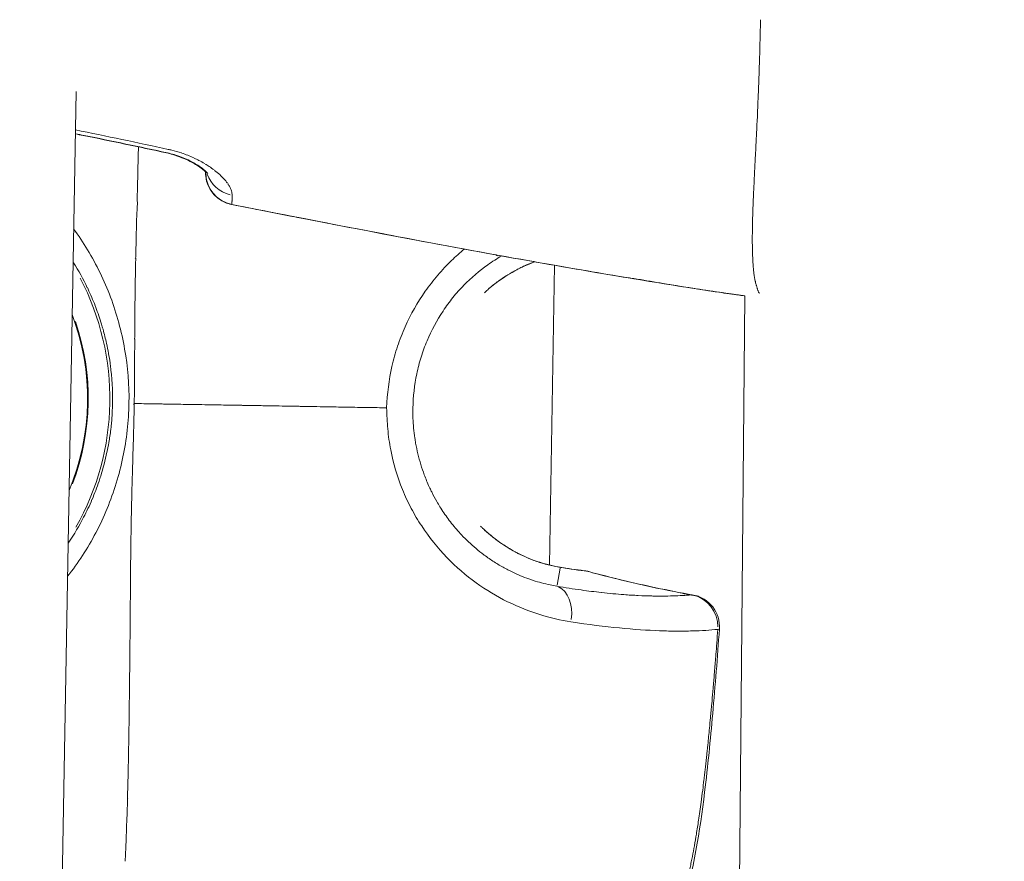
# Model space of a CAD drawing. Units: millimetres. Extents: x 71389 to 92389, y 226908 to 256608.
# Drawn here: x 82088 to 82134, y 245359 to 245398 of the extents above; entities that cross this region are included whole.
import ezdxf

# ---------------------------------------------------------------- set-up
doc = ezdxf.new("R2010")
doc.units = ezdxf.units.MM
doc.header["$MEASUREMENT"] = 0
doc.linetypes.add('Przerywana', pattern=[480, 240, -240])
doc.layers.add('MD_Visible', color=7, linetype='Continuous')
doc.layers.add('MD_Visible Narrow', color=7, linetype='Continuous')

msp = doc.modelspace()

# ---------------------------------------------------------------- linework, layer by layer
at = {"color": 7, "linetype": 'Przerywana', "lineweight": 18}
msp.add_open_spline([(78059.218, 248981.462), (77799.505, 248697.135), (77606.29, 248292.681), (77619.878, 247920.802), (77633.467, 247548.923), (77853.859, 247209.619), (78059.218, 246860.142), (78357.606, 246352.347), (78624.254, 245823.073), (78628.177, 245292.042), (78632.133, 244756.434), (78368.816, 244219.039), (78068.717, 243705.273), (77863.946, 243354.708), (77642.051, 243015.145), (77629.377, 242644.613), (77616.704, 242274.082), (77813.253, 241872.582), (78068.717, 241583.953), (78109.901, 241537.423), (78152.615, 241493.826), (78198.452, 241451.958), (78482.779, 241192.245), (78887.233, 240999.029), (79259.112, 241012.618), (79630.991, 241026.206), (79970.295, 241246.599), (80319.772, 241451.958), (80827.567, 241750.346), (81356.841, 242016.994), (81887.872, 242020.916), (82423.48, 242024.873), (82960.875, 241761.556), (83474.641, 241461.457), (83825.206, 241256.686), (84164.769, 241034.79), (84535.301, 241022.117), (84905.832, 241009.444), (85307.332, 241205.993), (85595.961, 241461.457), (85642.491, 241502.64), (85686.088, 241545.355), (85727.956, 241591.192), (85987.669, 241875.519), (86180.882, 242279.97), (86167.296, 242651.852), (86153.71, 243023.733), (85933.326, 243363.045), (85727.956, 243712.512), (85429.553, 244220.291), (85162.85, 244749.51), (85158.998, 245280.611), (85155.112, 245816.291), (85418.628, 246353.885), (85718.457, 246867.38), (85923.044, 247217.761), (86144.537, 247556.921), (86157.797, 247928.04), (86171.057, 248299.159), (85976.083, 248702.237), (85718.457, 248988.701), (85676.927, 249034.88), (85633.768, 249078.029), (85587.592, 249119.566), (85301.301, 249377.094), (84899.021, 249572.662), (84528.062, 249560.036), (84156.906, 249547.403), (83817.106, 249326.354), (83467.402, 249120.696), (82959.279, 248821.873), (82430.246, 248555.545), (81899.303, 248551.737), (81363.783, 248547.897), (80826.319, 248811.124), (80312.534, 249111.197), (79961.955, 249315.95), (79622.402, 249537.859), (79251.874, 249550.537), (78881.346, 249563.214), (78479.843, 249366.661), (78191.213, 249111.197), (78144.683, 249070.013), (78101.087, 249027.299), (78059.218, 248981.462)], degree=3, knots=[0, 0, 0, 0, 1, 1, 1, 2, 2, 2, 3, 3, 3, 4, 4, 4, 5, 5, 5, 6, 6, 6, 7, 7, 7, 8, 8, 8, 9, 9, 9, 10, 10, 10, 11, 11, 11, 12, 12, 12, 13, 13, 13, 14, 14, 14, 15, 15, 15, 16, 16, 16, 17, 17, 17, 18, 18, 18, 19, 19, 19, 20, 20, 20, 21, 21, 21, 22, 22, 22, 23, 23, 23, 24, 24, 24, 25, 25, 25, 26, 26, 26, 27, 27, 27, 28, 28, 28, 28], dxfattribs=at)
at = {"layer": 'MD_Visible', "color": 7, "linetype": 'Continuous', "lineweight": 18}
for p, q in [((82088.747, 245293.827), (82090.507, 245395.059)), ((82096.524, 245391.349), (82096.523, 245391.295)), ((82112.463, 245373.09), (82112.698, 245386.993)), ((82121.528, 245385.577), (82120.711, 245293.827)), ((82092.64, 245383.715), (82092.64, 245383.715)), ((82092.534, 245377.469), (82092.534, 245377.469)), ((82112.463, 245373.083), (82112.463, 245373.083)), ((82112.448, 245372.179), (82112.448, 245372.179)), ((82112.423, 245370.674), (82112.423, 245370.675))]:
    msp.add_line(p, q, dxfattribs=at)
at = {"layer": 'MD_Visible', "color": 7, "linetype": 'Continuous', "lineweight": 18, "flags": 128}
msp.add_lwpolyline([(82119.022, 245371.704), (82119.076, 245371.694), (82119.135, 245371.684), (82119.188, 245371.674), (82119.233, 245371.666), (82119.272, 245371.659), (82119.304, 245371.653), (82119.33, 245371.648), (82119.351, 245371.644), (82119.366, 245371.642), (82119.376, 245371.64), (82119.357, 245371.643), (82119.342, 245371.646), (82119.323, 245371.649), (82119.302, 245371.653), (82119.278, 245371.658), (82119.252, 245371.662), (82119.223, 245371.668), (82119.193, 245371.673), (82119.161, 245371.679), (82119.128, 245371.685), (82119.095, 245371.691), (82119.06, 245371.697), (82119.026, 245371.704), (82118.991, 245371.71), (82118.957, 245371.716), (82118.923, 245371.722), (82118.89, 245371.728), (82118.858, 245371.734), (82118.828, 245371.74), (82118.799, 245371.745), (82118.772, 245371.75), (82118.748, 245371.754), (82118.726, 245371.758), (82118.706, 245371.762), (82118.69, 245371.765), (82118.678, 245371.767), (82118.664, 245371.769), (82118.677, 245371.767), (82118.691, 245371.765), (82118.71, 245371.761), (82118.735, 245371.756), (82118.766, 245371.751), (82118.804, 245371.744), (82118.848, 245371.736), (82118.899, 245371.727), (82118.957, 245371.716)], close=True, dxfattribs=at)
at = {"layer": 'MD_Visible', "color": 7, "linetype": 'Continuous', "lineweight": 18}
for centre, radius, start, end in [((82098.012, 245391.281), 1.5, 185.7865, 258.9542), ((82098.023, 245391.282), 1.5, 179.4899, 258.952), ((82080.043, 245380.803), 11, 337.2268, 20.7812), ((82113.899, 245371.337), 1.5, 74.8486, 83.2046), ((82118.852, 245370.222), 1.5, 355.9961, 79.7696)]:
    msp.add_arc(centre, radius, start, end, dxfattribs=at)
msp.add_ellipse((82098.012, 245391.281), major_axis=(1.492, 0.151), ratio=0.999395, start_param=3.037127, end_param=3.136078, dxfattribs=at)
for points, knots in [([(82094.743, 245392.207), (82093.46, 245392.486), (82092.176, 245392.756), (82090.89, 245393.015), (82090.751, 245393.043), (82090.612, 245393.071), (82090.473, 245393.099)], [0, 0, 0, 0, 1, 1, 1, 2, 2, 2, 2]), ([(82094.697, 245392.207), (82093.415, 245392.486), (82092.13, 245392.756), (82090.844, 245393.015), (82090.72, 245393.04), (82090.596, 245393.065), (82090.473, 245393.089)], [0, 0, 0, 0, 1, 1, 1, 2, 2, 2, 2]), ([(82096.51, 245391.328), (82096.49, 245391.348), (82096.467, 245391.369), (82096.442, 245391.392), (82096.37, 245391.455), (82096.274, 245391.528), (82096.161, 245391.603), (82096.021, 245391.696), (82095.848, 245391.794), (82095.654, 245391.885), (82095.457, 245391.976), (82095.23, 245392.063), (82094.993, 245392.132), (82094.896, 245392.16), (82094.797, 245392.185), (82094.697, 245392.207)], [0, 0, 0, 0, 1, 1, 1, 2, 2, 2, 3, 3, 3, 4, 4, 4, 5, 5, 5, 5]), ([(82096.618, 245391.245), (82096.618, 245391.245), (82096.611, 245391.256), (82096.594, 245391.276), (82096.57, 245391.304), (82096.529, 245391.347), (82096.474, 245391.396), (82096.405, 245391.457), (82096.314, 245391.529), (82096.203, 245391.602), (82096.067, 245391.694), (82095.899, 245391.79), (82095.709, 245391.88), (82095.515, 245391.971), (82095.29, 245392.059), (82095.054, 245392.128), (82094.953, 245392.158), (82094.848, 245392.184), (82094.743, 245392.207)], [0, 0, 0, 0, 1, 1, 1, 2, 2, 2, 3, 3, 3, 4, 4, 4, 5, 5, 5, 6, 6, 6, 6]), ([(82096.519, 245391.13), (82096.515, 245391.171), (82096.514, 245391.2), (82096.513, 245391.224), (82096.511, 245391.253), (82096.511, 245391.275), (82096.51, 245391.299), (82096.51, 245391.319), (82096.51, 245391.342), (82096.51, 245391.366)], [0, 0, 0, 0, 1, 1, 1, 2, 2, 2, 3, 3, 3, 3]), ([(82117.343, 245386.208), (82116.048, 245386.418), (82114.753, 245386.636), (82113.46, 245386.86), (82109.896, 245387.477), (82106.34, 245388.143), (82102.788, 245388.826), (82101.1, 245389.151), (82099.412, 245389.479), (82097.724, 245389.809)], [0, 0, 0, 0, 1, 1, 1, 2, 2, 2, 3, 3, 3, 3]), ([(82111.842, 245387.145), (82111.717, 245387.168), (82111.592, 245387.19), (82111.467, 245387.212), (82107.901, 245387.847), (82104.342, 245388.526), (82100.785, 245389.215), (82099.769, 245389.413), (82098.752, 245389.611), (82097.736, 245389.809)], [0, 0, 0, 0, 1, 1, 1, 2, 2, 2, 3, 3, 3, 3]), ([(82111.777, 245387.155), (82111.48, 245387.046), (82111.172, 245386.909), (82110.866, 245386.742), (82110.505, 245386.545), (82110.142, 245386.304), (82109.798, 245386.024), (82109.747, 245385.982), (82109.696, 245385.94), (82109.645, 245385.896)], [0, 0, 0, 0, 1, 1, 1, 2, 2, 2, 3, 3, 3, 3]), ([(82121.528, 245385.575), (82120.482, 245385.714), (82119.438, 245385.876), (82118.396, 245386.041), (82117.381, 245386.202), (82116.367, 245386.368), (82115.354, 245386.539)], [0, 0, 0, 0, 1, 1, 1, 2, 2, 2, 2]), ([(82109.456, 245374.716), (82109.577, 245374.605), (82109.701, 245374.499), (82109.826, 245374.399), (82110.164, 245374.127), (82110.519, 245373.895), (82110.869, 245373.705), (82111.214, 245373.518), (82111.559, 245373.37), (82111.886, 245373.258), (82112.234, 245373.139), (82112.568, 245373.057), (82112.872, 245373.005)], [0, 0, 0, 0, 1, 1, 1, 2, 2, 2, 3, 3, 3, 4, 4, 4, 4]), ([(82114.291, 245372.785), (82115.321, 245372.506), (82116.356, 245372.257), (82117.396, 245372.036), (82117.969, 245371.915), (82118.543, 245371.802), (82119.118, 245371.698)], [0, 0, 0, 0, 1, 1, 1, 2, 2, 2, 2]), ([(82120.348, 245370.117), (82120.256, 245368.809), (82120.155, 245367.502), (82120.038, 245366.196), (82119.929, 245364.98), (82119.811, 245363.765), (82119.663, 245362.556), (82119.441, 245360.742), (82119.152, 245358.921), (82118.632, 245357.195), (82118.349, 245356.258), (82117.995, 245355.345), (82117.555, 245354.496), (82117.236, 245353.88), (82116.869, 245353.294), (82116.46, 245352.755), (82116.088, 245352.266), (82115.677, 245351.813), (82115.238, 245351.406), (82114.995, 245351.18), (82114.742, 245350.967), (82114.481, 245350.769)], [0, 0, 0, 0, 1, 1, 1, 2, 2, 2, 3, 3, 3, 4, 4, 4, 5, 5, 5, 6, 6, 6, 7, 7, 7, 7])]:
    msp.add_open_spline(points, degree=3, knots=knots, dxfattribs=at)
for points in [[(82119.117, 245385.926), (82118.525, 245386.018), (82117.934, 245386.113), (82117.343, 245386.208)], [(82121.528, 245385.576), (82120.724, 245385.69), (82119.92, 245385.802), (82119.117, 245385.926)], [(82112.872, 245373.005), (82113.317, 245372.928), (82113.723, 245372.869), (82114.076, 245372.827)]]:
    msp.add_open_spline(points, degree=3, dxfattribs=at)
at = {"layer": 'MD_Visible Narrow', "color": 7, "linetype": 'Continuous', "lineweight": 18}
for p, q in [((82096.512, 245391.298), (82096.512, 245391.357)), ((82096.524, 245391.347), (82096.523, 245391.298)), ((82112.962, 245372.937), (82112.82, 245372.153)), ((82112.628, 245370.622), (82112.628, 245370.622))]:
    msp.add_line(p, q, dxfattribs=at)
for centre, radius, start, end in [((82080.042, 245380.803), 12.034, 330.2911, 27.7169), ((82080.038, 245380.803), 11.034, 339.0688, 18.9392)]:
    msp.add_arc(centre, radius, start, end, dxfattribs=at)
for centre, major_axis, ratio, start_param, end_param in [((82098.023, 245391.282), (-1.489, 0.178), 0.999394, 0.1793, 1.427569), ((82098.032, 245391.618), (-1.5, 0.028), 0.929023, 0.307932, 1.338893), ((82112.616, 245371.527), (0.255, 1.478), 0.698581, 6.191641, 6.278361), ((82113.899, 245371.337), (0.177, 1.489), 0.815652, 6.169721, 6.277214), ((82113.899, 245371.337), (0.392, 1.448), 0.572492, 0.004209, 0.079966), ((82129.403, 245428.162), (56.971, 8.05), 0.997333, 4.309635, 4.387066), ((82112.458, 245370.655), (0.26, 1.477), 0.68045, 4.771441, 6.114486), ((82118.852, 245370.222), (0.266, 1.476), 0.579358, 0.004256, 0.08086), ((82118.852, 245370.222), (-0.124, 1.495), 0.94949, 4.630911, 5.985291), ((82118.852, 245370.222), (-1.496, 0.105), 0.038151, 2.841982, 3.125824)]:
    msp.add_ellipse(centre, major_axis=major_axis, ratio=ratio, start_param=start_param, end_param=end_param, dxfattribs=at)
for points, knots in [([(82122.255, 245398.385), (82122.264, 245398.385), (82122.255, 245398.368), (82122.254, 245398.359), (82122.246, 245397.949), (82122.237, 245397.547), (82122.226, 245397.148), (82122.225, 245397.114), (82122.224, 245397.08), (82122.223, 245397.045), (82122.22, 245396.923), (82122.217, 245396.801), (82122.213, 245396.679), (82122.209, 245396.529), (82122.204, 245396.38), (82122.199, 245396.232), (82122.195, 245396.12), (82122.192, 245396.009), (82122.188, 245395.898), (82122.186, 245395.836), (82122.183, 245395.774), (82122.181, 245395.712), (82122.178, 245395.626), (82122.175, 245395.541), (82122.172, 245395.455)], [0, 0, 0, 0, 1, 1, 1, 2, 2, 2, 3, 3, 3, 4, 4, 4, 5, 5, 5, 6, 6, 6, 7, 7, 7, 8, 8, 8, 8]), ([(82122.173, 245395.458), (82122.173, 245395.445), (82122.172, 245395.432), (82122.172, 245395.418), (82122.171, 245395.411), (82122.172, 245395.405), (82122.172, 245395.397), (82122.168, 245395.295), (82122.161, 245395.182), (82122.157, 245395.078), (82122.155, 245395.021), (82122.152, 245394.965), (82122.15, 245394.909), (82122.139, 245394.632), (82122.127, 245394.36), (82122.115, 245394.094), (82122.113, 245394.046), (82122.111, 245393.999), (82122.109, 245393.952)], [0, 0, 0, 0, 1, 1, 1, 2, 2, 2, 3, 3, 3, 4, 4, 4, 5, 5, 5, 6, 6, 6, 6]), ([(82122.119, 245393.969), (82122.118, 245393.959), (82122.118, 245393.949), (82122.117, 245393.938), (82122.112, 245393.816), (82122.096, 245393.677), (82122.09, 245393.557), (82122.078, 245393.3), (82122.066, 245393.048), (82122.054, 245392.802), (82122.05, 245392.736), (82122.047, 245392.671), (82122.044, 245392.606), (82122.035, 245392.426), (82122.026, 245392.249), (82122.017, 245392.074), (82122.012, 245391.967), (82122.006, 245391.861), (82122.001, 245391.755), (82121.997, 245391.676), (82121.993, 245391.597), (82121.989, 245391.519), (82121.987, 245391.477), (82121.985, 245391.435), (82121.983, 245391.394), (82121.979, 245391.314), (82121.975, 245391.234), (82121.971, 245391.156), (82121.963, 245390.989), (82121.955, 245390.825), (82121.948, 245390.665), (82121.937, 245390.427), (82121.926, 245390.196), (82121.917, 245389.973), (82121.916, 245389.932), (82121.914, 245389.891), (82121.912, 245389.851), (82121.907, 245389.728), (82121.903, 245389.607), (82121.899, 245389.488)], [0, 0, 0, 0, 1, 1, 1, 2, 2, 2, 3, 3, 3, 4, 4, 4, 5, 5, 5, 6, 6, 6, 7, 7, 7, 8, 8, 8, 9, 9, 9, 10, 10, 10, 11, 11, 11, 12, 12, 12, 13, 13, 13, 13]), ([(82093.4, 245392.486), (82093.398, 245392.379), (82093.395, 245392.273), (82093.393, 245392.166), (82093.389, 245392.027), (82093.386, 245391.888), (82093.383, 245391.748), (82093.378, 245391.551), (82093.373, 245391.352), (82093.368, 245391.152), (82093.364, 245390.967), (82093.359, 245390.781), (82093.355, 245390.594), (82093.349, 245390.38), (82093.344, 245390.165), (82093.338, 245389.949)], [0, 0, 0, 0, 1, 1, 1, 2, 2, 2, 3, 3, 3, 4, 4, 4, 5, 5, 5, 5]), ([(82095.393, 245392.203), (82095.247, 245392.252), (82095.097, 245392.296), (82094.943, 245392.334), (82094.89, 245392.348), (82094.836, 245392.36), (82094.781, 245392.372)], [0, 0, 0, 0, 1, 1, 1, 2, 2, 2, 2]), ([(82095.964, 245391.976), (82095.875, 245392.017), (82095.783, 245392.057), (82095.688, 245392.095), (82095.597, 245392.131), (82095.504, 245392.165), (82095.409, 245392.197)], [0, 0, 0, 0, 1, 1, 1, 2, 2, 2, 2]), ([(82096.473, 245391.71), (82096.386, 245391.761), (82096.297, 245391.811), (82096.204, 245391.86), (82096.135, 245391.895), (82096.064, 245391.93), (82095.991, 245391.964)], [0, 0, 0, 0, 1, 1, 1, 2, 2, 2, 2]), ([(82096.909, 245391.417), (82096.836, 245391.472), (82096.758, 245391.528), (82096.676, 245391.582), (82096.62, 245391.619), (82096.562, 245391.656), (82096.503, 245391.692)], [0, 0, 0, 0, 1, 1, 1, 2, 2, 2, 2]), ([(82096.51, 245391.363), (82096.51, 245391.351), (82096.502, 245391.332), (82096.51, 245391.332), (82096.514, 245391.332), (82096.511, 245391.324), (82096.511, 245391.321), (82096.511, 245391.31), (82096.507, 245391.299), (82096.511, 245391.299), (82096.513, 245391.299), (82096.511, 245391.294), (82096.512, 245391.294)], [0, 0, 0, 0, 1, 1, 1, 2, 2, 2, 3, 3, 3, 4, 4, 4, 4]), ([(82096.523, 245391.295), (82096.527, 245391.295), (82096.517, 245391.311), (82096.525, 245391.311), (82096.528, 245391.311), (82096.521, 245391.321), (82096.525, 245391.321), (82096.532, 245391.321), (82096.526, 245391.337), (82096.526, 245391.347)], [0, 0, 0, 0, 1, 1, 1, 2, 2, 2, 3, 3, 3, 3]), ([(82097.525, 245390.808), (82097.48, 245390.871), (82097.427, 245390.936), (82097.368, 245391.001), (82097.309, 245391.066), (82097.243, 245391.133), (82097.171, 245391.199), (82097.099, 245391.265), (82097.02, 245391.331), (82096.935, 245391.397)], [0, 0, 0, 0, 1, 1, 1, 2, 2, 2, 3, 3, 3, 3]), ([(82097.746, 245390.251), (82097.746, 245390.281), (82097.743, 245390.312), (82097.738, 245390.343), (82097.733, 245390.376), (82097.725, 245390.409), (82097.715, 245390.443), (82097.704, 245390.479), (82097.691, 245390.515), (82097.674, 245390.552), (82097.658, 245390.589), (82097.639, 245390.626), (82097.617, 245390.664), (82097.596, 245390.702), (82097.572, 245390.739), (82097.546, 245390.778)], [0, 0, 0, 0, 1, 1, 1, 2, 2, 2, 3, 3, 3, 4, 4, 4, 5, 5, 5, 5]), ([(82097.746, 245390.184), (82097.754, 245390.184), (82097.738, 245390.16), (82097.746, 245390.16), (82097.753, 245390.16), (82097.739, 245390.14), (82097.746, 245390.14), (82097.755, 245390.14), (82097.736, 245390.111), (82097.745, 245390.111), (82097.755, 245390.111), (82097.735, 245390.083), (82097.744, 245390.083), (82097.754, 245390.083), (82097.734, 245390.04), (82097.743, 245390.04), (82097.751, 245390.04), (82097.734, 245390.015), (82097.742, 245390.015), (82097.751, 245390.015), (82097.733, 245389.99), (82097.741, 245389.99), (82097.75, 245389.99), (82097.732, 245389.964), (82097.74, 245389.964), (82097.749, 245389.964), (82097.732, 245389.94), (82097.74, 245389.94)], [0, 0, 0, 0, 1, 1, 1, 2, 2, 2, 3, 3, 3, 4, 4, 4, 5, 5, 5, 6, 6, 6, 7, 7, 7, 8, 8, 8, 9, 9, 9, 9]), ([(82097.746, 245390.251), (82097.755, 245390.251), (82097.738, 245390.225), (82097.746, 245390.225), (82097.753, 245390.225), (82097.739, 245390.205), (82097.746, 245390.205)], [0, 0, 0, 0, 1, 1, 1, 2, 2, 2, 2]), ([(82093.356, 245389.94), (82093.363, 245389.94), (82093.356, 245389.926), (82093.355, 245389.919), (82093.349, 245389.66), (82093.324, 245389.409), (82093.317, 245389.147), (82093.312, 245388.937), (82093.307, 245388.725), (82093.301, 245388.512), (82093.292, 245388.133), (82093.283, 245387.75), (82093.275, 245387.363), (82093.274, 245387.348), (82093.255, 245387.316), (82093.255, 245387.301)], [0, 0, 0, 0, 1, 1, 1, 2, 2, 2, 3, 3, 3, 4, 4, 4, 5, 5, 5, 5]), ([(82097.739, 245389.93), (82097.749, 245389.93), (82097.73, 245389.903), (82097.738, 245389.903), (82097.748, 245389.903), (82097.73, 245389.877), (82097.738, 245389.877), (82097.742, 245389.877), (82097.734, 245389.865), (82097.737, 245389.865), (82097.742, 245389.865), (82097.733, 245389.852), (82097.737, 245389.852), (82097.741, 245389.852), (82097.734, 245389.842), (82097.737, 245389.842)], [0, 0, 0, 0, 1, 1, 1, 2, 2, 2, 3, 3, 3, 4, 4, 4, 5, 5, 5, 5]), ([(82097.737, 245389.84), (82097.743, 245389.84), (82097.732, 245389.824), (82097.737, 245389.824), (82097.74, 245389.824), (82097.734, 245389.814), (82097.736, 245389.814), (82097.738, 245389.814), (82097.735, 245389.81), (82097.736, 245389.81)], [0, 0, 0, 0, 1, 1, 1, 2, 2, 2, 3, 3, 3, 3]), ([(82097.736, 245389.81), (82099.809, 245389.405), (82101.883, 245389.001), (82103.958, 245388.604), (82105.965, 245388.22), (82107.974, 245387.843), (82109.986, 245387.479), (82110.004, 245387.475), (82110.039, 245387.432), (82110.058, 245387.429)], [0, 0, 0, 0, 1, 1, 1, 2, 2, 2, 3, 3, 3, 3]), ([(82121.899, 245389.48), (82121.89, 245389.23), (82121.884, 245388.992), (82121.879, 245388.764), (82121.877, 245388.655), (82121.876, 245388.549), (82121.875, 245388.445), (82121.874, 245388.382), (82121.874, 245388.321), (82121.874, 245388.261), (82121.873, 245388.153), (82121.874, 245388.047), (82121.875, 245387.945), (82121.875, 245387.925), (82121.876, 245387.904), (82121.876, 245387.884)], [0, 0, 0, 0, 1, 1, 1, 2, 2, 2, 3, 3, 3, 4, 4, 4, 5, 5, 5, 5]), ([(82090.396, 245388.686), (82090.626, 245388.371), (82090.841, 245388.048), (82091.041, 245387.716), (82091.461, 245387.02), (82091.817, 245386.288), (82092.106, 245385.516), (82092.25, 245385.13), (82092.378, 245384.733), (82092.488, 245384.327), (82092.599, 245383.922), (82092.689, 245383.514), (82092.761, 245383.102), (82092.905, 245382.28), (82092.975, 245381.446), (82092.962, 245380.6), (82092.955, 245380.177), (82092.928, 245379.755), (82092.88, 245379.338), (82092.833, 245378.922), (82092.766, 245378.509), (82092.681, 245378.101), (82092.597, 245377.693), (82092.493, 245377.289), (82092.371, 245376.889), (82092.249, 245376.489), (82092.107, 245376.093), (82091.949, 245375.709), (82091.634, 245374.941), (82091.251, 245374.215), (82090.804, 245373.528), (82090.589, 245373.197), (82090.358, 245372.874), (82090.116, 245372.565)], [0, 0, 0, 0, 1, 1, 1, 2, 2, 2, 3, 3, 3, 4, 4, 4, 5, 5, 5, 6, 6, 6, 7, 7, 7, 8, 8, 8, 9, 9, 9, 10, 10, 10, 11, 11, 11, 11]), ([(82121.877, 245387.884), (82121.877, 245387.872), (82121.877, 245387.86), (82121.877, 245387.848), (82121.879, 245387.76), (82121.879, 245387.675), (82121.882, 245387.591), (82121.883, 245387.559), (82121.884, 245387.526), (82121.885, 245387.494), (82121.886, 245387.475), (82121.886, 245387.454), (82121.886, 245387.435)], [0, 0, 0, 0, 1, 1, 1, 2, 2, 2, 3, 3, 3, 4, 4, 4, 4]), ([(82104.911, 245380.383), (82104.944, 245381.038), (82105.021, 245381.678), (82105.161, 245382.305), (82105.231, 245382.618), (82105.317, 245382.928), (82105.419, 245383.235), (82105.521, 245383.542), (82105.639, 245383.846), (82105.769, 245384.138), (82106.03, 245384.724), (82106.344, 245385.274), (82106.707, 245385.789), (82106.888, 245386.047), (82107.083, 245386.298), (82107.286, 245386.536), (82107.49, 245386.774), (82107.701, 245386.999), (82107.92, 245387.212), (82108.113, 245387.399), (82108.311, 245387.577), (82108.515, 245387.745)], [0, 0, 0, 0, 1, 1, 1, 2, 2, 2, 3, 3, 3, 4, 4, 4, 5, 5, 5, 6, 6, 6, 7, 7, 7, 7]), ([(82110.251, 245387.428), (82110.033, 245387.304), (82109.817, 245387.166), (82109.602, 245387.014), (82109.212, 245386.738), (82108.841, 245386.423), (82108.492, 245386.066), (82108.318, 245385.888), (82108.15, 245385.699), (82107.988, 245385.499), (82107.826, 245385.299), (82107.672, 245385.089), (82107.528, 245384.873), (82107.24, 245384.44), (82106.992, 245383.979), (82106.787, 245383.49), (82106.684, 245383.245), (82106.591, 245382.992), (82106.511, 245382.736), (82106.432, 245382.48), (82106.364, 245382.222), (82106.31, 245381.961), (82106.2, 245381.439), (82106.139, 245380.907), (82106.13, 245380.365)], [0, 0, 0, 0, 1, 1, 1, 2, 2, 2, 3, 3, 3, 4, 4, 4, 5, 5, 5, 6, 6, 6, 7, 7, 7, 8, 8, 8, 8]), ([(82121.888, 245387.436), (82121.89, 245387.385), (82121.892, 245387.334), (82121.895, 245387.285), (82121.896, 245387.266), (82121.897, 245387.248), (82121.898, 245387.23), (82121.902, 245387.151), (82121.908, 245387.073), (82121.914, 245386.999), (82121.922, 245386.886), (82121.933, 245386.779), (82121.945, 245386.679), (82121.947, 245386.661), (82121.949, 245386.643), (82121.951, 245386.625), (82121.968, 245386.489), (82121.989, 245386.365), (82122.013, 245386.254)], [0, 0, 0, 0, 1, 1, 1, 2, 2, 2, 3, 3, 3, 4, 4, 4, 5, 5, 5, 6, 6, 6, 6]), ([(82093.274, 245387.32), (82093.269, 245387.088), (82093.264, 245386.854), (82093.26, 245386.619), (82093.258, 245386.51), (82093.256, 245386.401), (82093.254, 245386.291), (82093.252, 245386.15), (82093.25, 245386.008), (82093.248, 245385.866), (82093.247, 245385.797), (82093.246, 245385.729), (82093.245, 245385.661), (82093.244, 245385.566), (82093.243, 245385.47), (82093.241, 245385.374), (82093.241, 245385.321), (82093.241, 245385.267), (82093.24, 245385.213), (82093.239, 245385.154), (82093.239, 245385.094), (82093.238, 245385.034), (82093.238, 245385.007), (82093.23, 245384.974), (82093.23, 245384.947)], [0, 0, 0, 0, 1, 1, 1, 2, 2, 2, 3, 3, 3, 4, 4, 4, 5, 5, 5, 6, 6, 6, 7, 7, 7, 8, 8, 8, 8]), ([(82109.446, 245385.723), (82109.467, 245385.743), (82109.488, 245385.762), (82109.509, 245385.781), (82109.539, 245385.808), (82109.569, 245385.835), (82109.599, 245385.862), (82109.68, 245385.932), (82109.762, 245386), (82109.845, 245386.067), (82109.903, 245386.113), (82109.962, 245386.159), (82110.021, 245386.203), (82110.054, 245386.228), (82110.087, 245386.252), (82110.12, 245386.276), (82110.257, 245386.375), (82110.395, 245386.467), (82110.535, 245386.554), (82110.671, 245386.638), (82110.808, 245386.717), (82110.946, 245386.789), (82110.996, 245386.816), (82111.047, 245386.842), (82111.097, 245386.867), (82111.129, 245386.883), (82111.161, 245386.899), (82111.192, 245386.914), (82111.287, 245386.959), (82111.382, 245387.002), (82111.477, 245387.042), (82111.535, 245387.066), (82111.592, 245387.09), (82111.649, 245387.112), (82111.677, 245387.123), (82111.704, 245387.133), (82111.731, 245387.143)], [0, 0, 0, 0, 1, 1, 1, 2, 2, 2, 3, 3, 3, 4, 4, 4, 5, 5, 5, 6, 6, 6, 7, 7, 7, 8, 8, 8, 9, 9, 9, 10, 10, 10, 11, 11, 11, 12, 12, 12, 12]), ([(82116.134, 245386.419), (82116.166, 245386.414), (82116.199, 245386.409), (82116.232, 245386.403), (82117.041, 245386.27), (82117.843, 245386.128), (82118.653, 245386.001), (82118.837, 245385.972), (82119.021, 245385.943), (82119.205, 245385.914), (82119.246, 245385.908), (82119.281, 245385.895), (82119.322, 245385.888)], [0, 0, 0, 0, 1, 1, 1, 2, 2, 2, 3, 3, 3, 4, 4, 4, 4]), ([(82122.014, 245386.254), (82122.021, 245386.254), (82122.017, 245386.241), (82122.018, 245386.234), (82122.022, 245386.215), (82122.025, 245386.196), (82122.029, 245386.178), (82122.035, 245386.152), (82122.041, 245386.128), (82122.048, 245386.103), (82122.052, 245386.086), (82122.057, 245386.068), (82122.061, 245386.051), (82122.073, 245386.01), (82122.085, 245385.972), (82122.097, 245385.936), (82122.101, 245385.922), (82122.106, 245385.909), (82122.111, 245385.895), (82122.117, 245385.878), (82122.123, 245385.861), (82122.129, 245385.845)], [0, 0, 0, 0, 1, 1, 1, 2, 2, 2, 3, 3, 3, 4, 4, 4, 5, 5, 5, 6, 6, 6, 7, 7, 7, 7]), ([(82091.25, 245376.133), (82091.368, 245376.41), (82091.477, 245376.695), (82091.574, 245376.983), (82091.6, 245377.059), (82091.625, 245377.135), (82091.649, 245377.211), (82091.765, 245377.576), (82091.862, 245377.946), (82091.941, 245378.32), (82091.973, 245378.468), (82092.001, 245378.617), (82092.027, 245378.767), (82092.063, 245378.971), (82092.093, 245379.176), (82092.117, 245379.382), (82092.12, 245379.406), (82092.126, 245379.437), (82092.129, 245379.461), (82092.138, 245379.537), (82092.142, 245379.606), (82092.149, 245379.682), (82092.178, 245379.989), (82092.195, 245380.3), (82092.2, 245380.611), (82092.209, 245381.198), (82092.176, 245381.778), (82092.1, 245382.351), (82092.096, 245382.388), (82092.09, 245382.424), (82092.085, 245382.461), (82092.064, 245382.609), (82092.041, 245382.757), (82092.014, 245382.905), (82091.987, 245383.06), (82091.956, 245383.214), (82091.922, 245383.368), (82091.873, 245383.588), (82091.818, 245383.808), (82091.757, 245384.027), (82091.734, 245384.106), (82091.711, 245384.184), (82091.688, 245384.262), (82091.607, 245384.526), (82091.519, 245384.784), (82091.423, 245385.038), (82091.413, 245385.062), (82091.405, 245385.091), (82091.396, 245385.115), (82091.293, 245385.379), (82091.181, 245385.633), (82091.062, 245385.886), (82091.051, 245385.909), (82091.048, 245385.943), (82091.037, 245385.966)], [0, 0, 0, 0, 1, 1, 1, 2, 2, 2, 3, 3, 3, 4, 4, 4, 5, 5, 5, 6, 6, 6, 7, 7, 7, 8, 8, 8, 9, 9, 9, 10, 10, 10, 11, 11, 11, 12, 12, 12, 13, 13, 13, 14, 14, 14, 15, 15, 15, 16, 16, 16, 17, 17, 17, 18, 18, 18, 18]), ([(82119.328, 245385.895), (82119.499, 245385.869), (82119.67, 245385.843), (82119.841, 245385.816), (82119.929, 245385.803), (82120.016, 245385.789), (82120.103, 245385.775), (82120.255, 245385.752), (82120.407, 245385.73), (82120.559, 245385.708), (82120.622, 245385.699), (82120.682, 245385.687), (82120.744, 245385.678)], [0, 0, 0, 0, 1, 1, 1, 2, 2, 2, 3, 3, 3, 4, 4, 4, 4]), ([(82120.746, 245385.684), (82120.796, 245385.677), (82120.845, 245385.67), (82120.895, 245385.663), (82120.962, 245385.653), (82121.028, 245385.641), (82121.095, 245385.632), (82121.153, 245385.625), (82121.212, 245385.618), (82121.27, 245385.61)], [0, 0, 0, 0, 1, 1, 1, 2, 2, 2, 3, 3, 3, 3]), ([(82122.13, 245385.845), (82122.135, 245385.833), (82122.14, 245385.821), (82122.144, 245385.809), (82122.15, 245385.795), (82122.156, 245385.781), (82122.162, 245385.767), (82122.168, 245385.754), (82122.166, 245385.728), (82122.18, 245385.728), (82122.191, 245385.728), (82122.184, 245385.7), (82122.193, 245385.7)], [0, 0, 0, 0, 1, 1, 1, 2, 2, 2, 3, 3, 3, 4, 4, 4, 4]), ([(82093.236, 245384.088), (82093.236, 245384.055), (82093.235, 245384.022), (82093.235, 245383.988), (82093.234, 245383.876), (82093.229, 245383.761), (82093.228, 245383.648), (82093.228, 245383.62), (82093.221, 245383.593), (82093.221, 245383.565)], [0, 0, 0, 0, 1, 1, 1, 2, 2, 2, 3, 3, 3, 3]), ([(82093.235, 245383.577), (82093.235, 245383.549), (82093.235, 245383.52), (82093.234, 245383.491), (82093.234, 245383.401), (82093.227, 245383.297), (82093.226, 245383.206), (82093.225, 245382.944), (82093.224, 245382.681), (82093.223, 245382.417), (82093.223, 245382.376), (82093.223, 245382.336), (82093.223, 245382.295), (82093.223, 245382.222), (82093.222, 245382.149), (82093.222, 245382.076), (82093.221, 245381.806), (82093.218, 245381.535), (82093.215, 245381.264), (82093.213, 245381.048), (82093.21, 245380.832), (82093.207, 245380.617)], [0, 0, 0, 0, 1, 1, 1, 2, 2, 2, 3, 3, 3, 4, 4, 4, 5, 5, 5, 6, 6, 6, 7, 7, 7, 7]), ([(82093.206, 245380.581), (82093.206, 245380.569), (82093.206, 245380.558), (82093.206, 245380.546), (82093.201, 245380.291), (82093.196, 245380.035), (82093.189, 245379.779), (82093.184, 245379.548), (82093.178, 245379.317), (82093.171, 245379.086), (82093.169, 245379.014), (82093.167, 245378.941), (82093.165, 245378.869), (82093.159, 245378.677), (82093.154, 245378.486), (82093.148, 245378.294), (82093.145, 245378.182), (82093.141, 245378.07), (82093.138, 245377.959), (82093.136, 245377.898), (82093.134, 245377.838), (82093.133, 245377.778), (82093.131, 245377.729), (82093.13, 245377.68), (82093.128, 245377.631), (82093.127, 245377.603), (82093.127, 245377.575), (82093.126, 245377.548), (82093.122, 245377.424), (82093.119, 245377.3), (82093.115, 245377.177), (82093.111, 245377.007), (82093.106, 245376.837), (82093.101, 245376.668), (82093.098, 245376.552), (82093.095, 245376.437), (82093.093, 245376.322), (82093.092, 245376.28), (82093.091, 245376.238), (82093.089, 245376.196), (82093.089, 245376.161), (82093.088, 245376.127), (82093.087, 245376.092), (82093.085, 245375.991), (82093.082, 245375.889), (82093.08, 245375.788), (82093.078, 245375.693), (82093.076, 245375.598), (82093.074, 245375.504), (82093.072, 245375.436), (82093.071, 245375.368), (82093.07, 245375.3), (82093.067, 245375.165), (82093.064, 245375.031), (82093.062, 245374.897), (82093.061, 245374.805), (82093.059, 245374.713), (82093.058, 245374.622), (82093.053, 245374.361), (82093.05, 245374.102), (82093.047, 245373.845), (82093.045, 245373.72), (82093.044, 245373.596), (82093.042, 245373.472), (82093.039, 245373.197), (82093.037, 245372.924), (82093.034, 245372.653), (82093.032, 245372.439), (82093.03, 245372.227), (82093.029, 245372.016), (82093.027, 245371.746), (82093.025, 245371.479), (82093.023, 245371.213), (82093.021, 245371.067), (82093.02, 245370.921), (82093.019, 245370.776), (82093.018, 245370.707), (82093.018, 245370.638), (82093.017, 245370.57), (82093.016, 245370.383), (82093.014, 245370.197), (82093.012, 245370.012), (82093.01, 245369.812), (82093.009, 245369.612), (82093.007, 245369.414), (82093.002, 245368.945), (82092.997, 245368.481), (82092.993, 245368.023), (82092.99, 245367.796), (82092.988, 245367.571), (82092.985, 245367.347), (82092.985, 245367.305), (82092.984, 245367.262), (82092.984, 245367.219), (82092.981, 245367.014), (82092.979, 245366.81), (82092.976, 245366.607), (82092.97, 245366.12), (82092.963, 245365.64), (82092.955, 245365.166), (82092.953, 245365.041), (82092.951, 245364.917), (82092.949, 245364.794), (82092.948, 245364.711), (82092.946, 245364.628), (82092.945, 245364.546), (82092.942, 245364.419), (82092.94, 245364.293), (82092.937, 245364.167), (82092.934, 245364.008), (82092.931, 245363.85), (82092.928, 245363.692), (82092.925, 245363.585), (82092.923, 245363.478), (82092.921, 245363.371), (82092.912, 245363.002), (82092.903, 245362.638), (82092.893, 245362.278)], [0, 0, 0, 0, 1, 1, 1, 2, 2, 2, 3, 3, 3, 4, 4, 4, 5, 5, 5, 6, 6, 6, 7, 7, 7, 8, 8, 8, 9, 9, 9, 10, 10, 10, 11, 11, 11, 12, 12, 12, 13, 13, 13, 14, 14, 14, 15, 15, 15, 16, 16, 16, 17, 17, 17, 18, 18, 18, 19, 19, 19, 20, 20, 20, 21, 21, 21, 22, 22, 22, 23, 23, 23, 24, 24, 24, 25, 25, 25, 26, 26, 26, 27, 27, 27, 28, 28, 28, 29, 29, 29, 30, 30, 30, 31, 31, 31, 32, 32, 32, 33, 33, 33, 34, 34, 34, 35, 35, 35, 36, 36, 36, 37, 37, 37, 38, 38, 38, 39, 39, 39, 39]), ([(82099.249, 245380.48), (82099.149, 245380.481), (82099.048, 245380.483), (82098.948, 245380.485), (82098.738, 245380.488), (82098.529, 245380.492), (82098.32, 245380.495), (82098.262, 245380.496), (82098.204, 245380.497), (82098.146, 245380.498), (82098.005, 245380.501), (82097.864, 245380.503), (82097.723, 245380.505), (82097.394, 245380.511), (82097.066, 245380.516), (82096.739, 245380.522), (82096.562, 245380.525), (82096.384, 245380.528), (82096.207, 245380.531), (82096.006, 245380.534), (82095.804, 245380.538), (82095.603, 245380.541), (82095.279, 245380.547), (82094.956, 245380.552), (82094.633, 245380.558), (82094.548, 245380.559), (82094.464, 245380.561), (82094.379, 245380.562), (82094.136, 245380.566), (82093.894, 245380.57), (82093.652, 245380.574), (82093.504, 245380.576), (82093.357, 245380.578), (82093.206, 245380.581)], [0, 0, 0, 0, 1, 1, 1, 2, 2, 2, 3, 3, 3, 4, 4, 4, 5, 5, 5, 6, 6, 6, 7, 7, 7, 8, 8, 8, 9, 9, 9, 10, 10, 10, 11, 11, 11, 11]), ([(82104.911, 245380.383), (82104.617, 245380.387), (82104.321, 245380.391), (82104.024, 245380.396), (82103.934, 245380.398), (82103.845, 245380.399), (82103.756, 245380.401), (82103.735, 245380.401), (82103.713, 245380.402), (82103.692, 245380.402), (82103.357, 245380.408), (82103.02, 245380.413), (82102.681, 245380.419), (82102.545, 245380.421), (82102.409, 245380.424), (82102.273, 245380.426), (82101.88, 245380.433), (82101.485, 245380.44), (82101.088, 245380.447), (82101.008, 245380.448), (82100.928, 245380.449), (82100.848, 245380.451), (82100.591, 245380.455), (82100.333, 245380.46), (82100.074, 245380.465), (82099.874, 245380.468), (82099.674, 245380.472), (82099.474, 245380.475), (82099.399, 245380.477), (82099.324, 245380.478), (82099.249, 245380.48)], [0, 0, 0, 0, 1, 1, 1, 2, 2, 2, 3, 3, 3, 4, 4, 4, 5, 5, 5, 6, 6, 6, 7, 7, 7, 8, 8, 8, 9, 9, 9, 10, 10, 10, 10]), ([(82113.459, 245370.455), (82112.516, 245370.604), (82111.529, 245370.893), (82110.525, 245371.387), (82110.024, 245371.635), (82109.533, 245371.927), (82109.061, 245372.268), (82108.588, 245372.609), (82108.133, 245372.999), (82107.703, 245373.444), (82107.273, 245373.89), (82106.883, 245374.376), (82106.538, 245374.9), (82106.365, 245375.162), (82106.204, 245375.434), (82106.055, 245375.717), (82105.906, 245375.999), (82105.769, 245376.293), (82105.647, 245376.591), (82105.404, 245377.186), (82105.221, 245377.801), (82105.1, 245378.436), (82105.04, 245378.753), (82104.995, 245379.077), (82104.967, 245379.402), (82104.938, 245379.728), (82104.927, 245380.054), (82104.911, 245380.383)], [0, 0, 0, 0, 1, 1, 1, 2, 2, 2, 3, 3, 3, 4, 4, 4, 5, 5, 5, 6, 6, 6, 7, 7, 7, 8, 8, 8, 9, 9, 9, 9]), ([(82106.13, 245380.365), (82106.127, 245380.21), (82106.129, 245380.055), (82106.135, 245379.901), (82106.141, 245379.747), (82106.151, 245379.592), (82106.165, 245379.439), (82106.179, 245379.285), (82106.198, 245379.132), (82106.22, 245378.98), (82106.232, 245378.903), (82106.244, 245378.825), (82106.258, 245378.748), (82106.288, 245378.58), (82106.323, 245378.413), (82106.362, 245378.247), (82106.402, 245378.081), (82106.447, 245377.916), (82106.497, 245377.753), (82106.547, 245377.59), (82106.602, 245377.429), (82106.661, 245377.269), (82106.669, 245377.249), (82106.676, 245377.229), (82106.684, 245377.209), (82106.72, 245377.114), (82106.758, 245377.02), (82106.798, 245376.926), (82106.838, 245376.832), (82106.88, 245376.739), (82106.923, 245376.647), (82106.95, 245376.59), (82106.977, 245376.534), (82107.004, 245376.478), (82107.08, 245376.327), (82107.159, 245376.178), (82107.242, 245376.034), (82107.289, 245375.953), (82107.336, 245375.873), (82107.385, 245375.794), (82107.506, 245375.6), (82107.633, 245375.413), (82107.767, 245375.231), (82107.908, 245375.041), (82108.057, 245374.858), (82108.212, 245374.682), (82108.245, 245374.645), (82108.277, 245374.609), (82108.31, 245374.574), (82108.416, 245374.458), (82108.523, 245374.347), (82108.633, 245374.241), (82108.744, 245374.132), (82108.857, 245374.029), (82108.971, 245373.929), (82109.089, 245373.828), (82109.207, 245373.73), (82109.327, 245373.638), (82109.347, 245373.622), (82109.367, 245373.607), (82109.387, 245373.592), (82109.536, 245373.479), (82109.687, 245373.373), (82109.84, 245373.273), (82109.996, 245373.171), (82110.155, 245373.075), (82110.314, 245372.986), (82110.39, 245372.944), (82110.465, 245372.903), (82110.541, 245372.864), (82110.67, 245372.798), (82110.798, 245372.736), (82110.925, 245372.679), (82111.054, 245372.621), (82111.183, 245372.568), (82111.311, 245372.518), (82111.444, 245372.467), (82111.575, 245372.421), (82111.705, 245372.378), (82111.838, 245372.335), (82111.97, 245372.297), (82112.1, 245372.262), (82112.234, 245372.227), (82112.367, 245372.195), (82112.498, 245372.168), (82112.604, 245372.146), (82112.708, 245372.127), (82112.812, 245372.109)], [0, 0, 0, 0, 1, 1, 1, 2, 2, 2, 3, 3, 3, 4, 4, 4, 5, 5, 5, 6, 6, 6, 7, 7, 7, 8, 8, 8, 9, 9, 9, 10, 10, 10, 11, 11, 11, 12, 12, 12, 13, 13, 13, 14, 14, 14, 15, 15, 15, 16, 16, 16, 17, 17, 17, 18, 18, 18, 19, 19, 19, 20, 20, 20, 21, 21, 21, 22, 22, 22, 23, 23, 23, 24, 24, 24, 25, 25, 25, 26, 26, 26, 27, 27, 27, 28, 28, 28, 29, 29, 29, 29]), ([(82090.141, 245374.101), (82090.151, 245374.117), (82090.162, 245374.133), (82090.172, 245374.148), (82090.422, 245374.519), (82090.652, 245374.904), (82090.858, 245375.302), (82090.997, 245375.569), (82091.127, 245375.843), (82091.246, 245376.123)], [0, 0, 0, 0, 1, 1, 1, 2, 2, 2, 3, 3, 3, 3]), ([(82112.97, 245372.981), (82112.879, 245372.995), (82112.786, 245373.012), (82112.691, 245373.032), (82112.598, 245373.051), (82112.504, 245373.072), (82112.408, 245373.097), (82112.316, 245373.12), (82112.223, 245373.146), (82112.128, 245373.174), (82112.088, 245373.186), (82112.047, 245373.199), (82112.006, 245373.212), (82111.986, 245373.219), (82111.966, 245373.225), (82111.946, 245373.232), (82111.807, 245373.279), (82111.666, 245373.331), (82111.525, 245373.389), (82111.386, 245373.446), (82111.247, 245373.508), (82111.106, 245373.578), (82111.059, 245373.601), (82111.012, 245373.625), (82110.964, 245373.649), (82110.933, 245373.666), (82110.902, 245373.682), (82110.871, 245373.699), (82110.758, 245373.76), (82110.645, 245373.826), (82110.532, 245373.895), (82110.465, 245373.937), (82110.398, 245373.979), (82110.332, 245374.024), (82110.21, 245374.104), (82110.091, 245374.189), (82109.973, 245374.279), (82109.951, 245374.296), (82109.929, 245374.313), (82109.907, 245374.33), (82109.875, 245374.355), (82109.843, 245374.38), (82109.812, 245374.405), (82109.658, 245374.529), (82109.508, 245374.66), (82109.363, 245374.799), (82109.329, 245374.831), (82109.296, 245374.863), (82109.263, 245374.896)], [0, 0, 0, 0, 1, 1, 1, 2, 2, 2, 3, 3, 3, 4, 4, 4, 5, 5, 5, 6, 6, 6, 7, 7, 7, 8, 8, 8, 9, 9, 9, 10, 10, 10, 11, 11, 11, 12, 12, 12, 13, 13, 13, 14, 14, 14, 15, 15, 15, 16, 16, 16, 16]), ([(82112.812, 245372.109), (82113.204, 245372.041), (82113.577, 245371.983), (82113.933, 245371.932), (82114.26, 245371.886), (82114.572, 245371.847), (82114.871, 245371.814)], [0, 0, 0, 0, 1, 1, 1, 2, 2, 2, 2]), ([(82114.879, 245371.813), (82115.244, 245371.772), (82115.588, 245371.741), (82115.914, 245371.716), (82116.145, 245371.699), (82116.366, 245371.686), (82116.578, 245371.675)], [0, 0, 0, 0, 1, 1, 1, 2, 2, 2, 2]), ([(82116.586, 245371.675), (82116.806, 245371.664), (82117.017, 245371.657), (82117.216, 245371.653), (82117.248, 245371.652), (82117.279, 245371.652), (82117.311, 245371.651)], [0, 0, 0, 0, 1, 1, 1, 2, 2, 2, 2]), ([(82117.316, 245371.651), (82117.544, 245371.647), (82117.758, 245371.648), (82117.96, 245371.651), (82118.282, 245371.657), (82118.574, 245371.67), (82118.84, 245371.69), (82118.91, 245371.695), (82118.978, 245371.7), (82119.044, 245371.706)], [0, 0, 0, 0, 1, 1, 1, 2, 2, 2, 3, 3, 3, 3]), ([(82120.273, 245370.105), (82119.924, 245370.069), (82119.533, 245370.043), (82119.088, 245370.031), (82118.865, 245370.025), (82118.629, 245370.022), (82118.377, 245370.024), (82118.126, 245370.025), (82117.858, 245370.03), (82117.576, 245370.041), (82117.012, 245370.061), (82116.391, 245370.101), (82115.708, 245370.168), (82115.025, 245370.234), (82114.278, 245370.326), (82113.459, 245370.455)], [0, 0, 0, 0, 1, 1, 1, 2, 2, 2, 3, 3, 3, 4, 4, 4, 5, 5, 5, 5]), ([(82118.907, 245358.684), (82118.945, 245358.85), (82118.981, 245359.016), (82119.015, 245359.182), (82119.034, 245359.27), (82119.052, 245359.358), (82119.069, 245359.446), (82119.101, 245359.609), (82119.132, 245359.772), (82119.162, 245359.936), (82119.195, 245360.115), (82119.227, 245360.295), (82119.257, 245360.475), (82119.264, 245360.517), (82119.271, 245360.56), (82119.278, 245360.602), (82119.314, 245360.818), (82119.348, 245361.035), (82119.38, 245361.252), (82119.401, 245361.386), (82119.42, 245361.52), (82119.439, 245361.654), (82119.46, 245361.797), (82119.479, 245361.941), (82119.499, 245362.085), (82119.524, 245362.273), (82119.548, 245362.462), (82119.572, 245362.65), (82119.592, 245362.805), (82119.611, 245362.96), (82119.629, 245363.115), (82119.633, 245363.15), (82119.638, 245363.186), (82119.642, 245363.221), (82119.662, 245363.391), (82119.682, 245363.561), (82119.701, 245363.731), (82119.722, 245363.922), (82119.743, 245364.112), (82119.763, 245364.302), (82119.773, 245364.389), (82119.782, 245364.476), (82119.791, 245364.563), (82119.797, 245364.626), (82119.804, 245364.689), (82119.81, 245364.751), (82119.837, 245365.007), (82119.862, 245365.263), (82119.887, 245365.519), (82119.903, 245365.682), (82119.919, 245365.845), (82119.934, 245366.008), (82119.954, 245366.221), (82119.974, 245366.435), (82119.993, 245366.649), (82120.011, 245366.838), (82120.027, 245367.027), (82120.044, 245367.216), (82120.051, 245367.296), (82120.058, 245367.376), (82120.064, 245367.456), (82120.083, 245367.67), (82120.101, 245367.885), (82120.118, 245368.1), (82120.121, 245368.136), (82120.124, 245368.171), (82120.127, 245368.207), (82120.147, 245368.451), (82120.167, 245368.696), (82120.186, 245368.94), (82120.199, 245369.117), (82120.213, 245369.294), (82120.226, 245369.47), (82120.242, 245369.682), (82120.258, 245369.893), (82120.273, 245370.105)], [0, 0, 0, 0, 1, 1, 1, 2, 2, 2, 3, 3, 3, 4, 4, 4, 5, 5, 5, 6, 6, 6, 7, 7, 7, 8, 8, 8, 9, 9, 9, 10, 10, 10, 11, 11, 11, 12, 12, 12, 13, 13, 13, 14, 14, 14, 15, 15, 15, 16, 16, 16, 17, 17, 17, 18, 18, 18, 19, 19, 19, 20, 20, 20, 21, 21, 21, 22, 22, 22, 23, 23, 23, 24, 24, 24, 25, 25, 25, 25]), ([(82092.898, 245362.279), (82092.907, 245362.279), (82092.897, 245362.262), (82092.897, 245362.253), (82092.886, 245361.843), (82092.868, 245361.437), (82092.854, 245361.039), (82092.853, 245361.004), (82092.852, 245360.97), (82092.851, 245360.935), (82092.846, 245360.813), (82092.842, 245360.691), (82092.837, 245360.57), (82092.831, 245360.42), (82092.826, 245360.271), (82092.82, 245360.123), (82092.815, 245360.011), (82092.81, 245359.9), (82092.806, 245359.789), (82092.803, 245359.727), (82092.8, 245359.665), (82092.797, 245359.603), (82092.794, 245359.517), (82092.79, 245359.432), (82092.786, 245359.346)], [0, 0, 0, 0, 1, 1, 1, 2, 2, 2, 3, 3, 3, 4, 4, 4, 5, 5, 5, 6, 6, 6, 7, 7, 7, 8, 8, 8, 8])]:
    msp.add_open_spline(points, degree=3, knots=knots, dxfattribs=at)
for points in [[(82090.476, 245393.272), (82091.914, 245392.986), (82093.349, 245392.685), (82094.781, 245392.372)], [(82110.042, 245387.468), (82112.068, 245387.101), (82114.096, 245386.746), (82116.127, 245386.41)], [(82091.029, 245385.954), (82090.838, 245386.354), (82090.625, 245386.741), (82090.391, 245387.115)], [(82121.295, 245385.605), (82121.363, 245385.596), (82121.431, 245385.587), (82121.499, 245385.578)], [(82122.197, 245385.702), (82122.201, 245385.702), (82122.199, 245385.693), (82122.202, 245385.693)], [(82093.237, 245384.953), (82093.234, 245384.667), (82093.232, 245384.378), (82093.231, 245384.086)], [(82093.18, 245380.576), (82093.18, 245380.564), (82093.179, 245380.552), (82093.179, 245380.54)], [(82114.22, 245372.799), (82113.848, 245372.842), (82113.432, 245372.902), (82112.97, 245372.981)]]:
    msp.add_open_spline(points, degree=3, dxfattribs=at)

doc.saveas('drawing.dxf')
